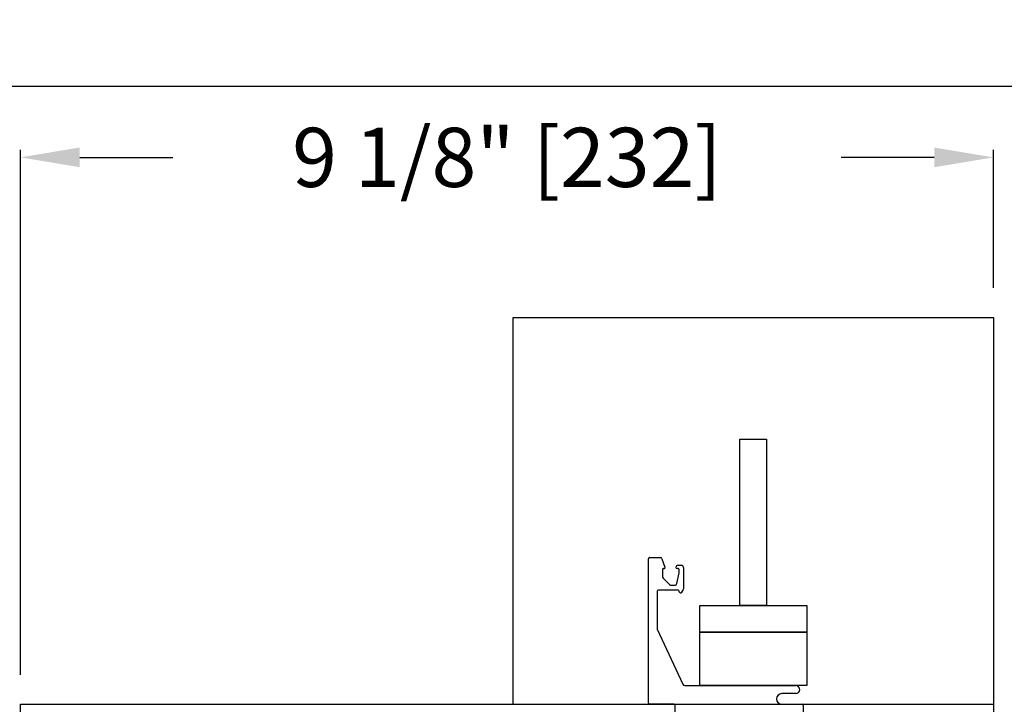
# Model space of a CAD drawing. Units: inches. Extents: x 10378 to 12312, y 5788 to 5900.
# Drawn here: x 12141 to 12150, y 5818 to 5825 of the extents above; entities that cross this region are included whole.
import ezdxf

# ---------------------------------------------------------------- set-up
doc = ezdxf.new("R2010")
doc.units = ezdxf.units.IN
doc.header["$MEASUREMENT"] = 0
doc.header["$PDSIZE"] = -1
doc.layers.get('0').update_dxf_attribs({"lineweight": 25})
doc.layers.get('Defpoints').update_dxf_attribs({"lineweight": 0})
doc.layers.add('DIM', color=7, linetype='Continuous', lineweight=25)
doc.layers.add('ZOOM BOUNDARY', color=40, linetype='Continuous', lineweight=25, plot=False)
doc.styles.add('DIM', font='ARRomD.shx')
doc.dimstyles.get("Standard").update_dxf_attribs({"dimscale": 0, "dimtxt": 0.36, "dimasz": 0.4, "dimexe": 0.05, "dimexo": 0.2, "dimgap": 0.125, "dimtad": 0, "dimdec": 5, "dimzin": 0, "dimdsep": 46, "dimlunit": 4, "dimtxsty": 'DIM', "dimcen": 0.09, "dimclrd": 256, "dimclre": 256, "dimclrt": 256, "dimadec": 0, "dimazin": 0, "dimtfac": 1, "dimtdec": 4, "dimtofl": 0, "dimtmove": 0, "dimatfit": 3, "dimfxl": 1, "dimfrac": 2, "dimtolj": 1, "dimtzin": 0, "dimlwd": -1, "dimlwe": -1, "dimarcsym": 0})

# ---------------------------------------------------------------- blocks, each defined once
blk = doc.blocks.new('*D5328')
at = {"layer": 'Defpoints', "color": 0}
for p in [(12150.3229, 5823.5311), (12150.3229, 5822.0311), (12141.2039, 5818.4044)]:
    blk.add_point(p, dxfattribs=at)
at = {"layer": 'DIM'}
for p, q in [((12141.2039, 5818.6818), (12141.2039, 5823.6004)), ((12150.3229, 5822.3085), (12150.3229, 5823.6004)), ((12141.7587, 5823.5311), (12142.6311, 5823.5311)), ((12149.7681, 5823.5311), (12148.8957, 5823.5311))]:
    blk.add_line(p, q, dxfattribs=at)
for points in [[(12141.7587, 5823.6236), (12141.7587, 5823.4386), (12141.2039, 5823.5311)], [(12149.7681, 5823.4386), (12149.7681, 5823.6236), (12150.3229, 5823.5311)]]:
    blk.add_solid(points, dxfattribs=at)
at = {"layer": 'DIM', "insert": (12145.7634, 5823.5311), "char_height": 0.5548, "attachment_point": 5, "style": 'DIM'}
blk.add_mtext('\\A1;9 1/8" [232]', dxfattribs=at)
blk = doc.blocks.new('Ip9104')
at = {"color": 0, "linetype": 'ByBlock', "lineweight": -2}
for p, q in [((0, 0.4086), (0, 1.7636)), ((0.01, 1.7736), (0.112, 1.7736)), ((0.1262, 1.7636), (0.1543, 1.6835)), ((0.1449, 1.6702), (0.14, 1.6702)), ((0.2576, 1.6805), (0.2576, 1.6825)), ((0.2779, 1.6705), (0.2676, 1.6705)), ((0.2776, 1.7025), (0.3066, 1.7025)), ((0.3266, 1.6825), (0.3266, 1.4805)), ((0.13, 1.6602), (0.13, 1.5988)), ((0.1373, 1.5811), (0.1981, 1.5203)), ((0.2655, 1.5303), (0.2875, 1.6303)), ((0.2879, 1.6346), (0.2879, 1.6605)), ((0.2123, 1.5145), (0.2459, 1.5145)), ((0.08, 1.4594), (0.08, 1.1057)), ((0.2786, 1.4694), (0.09, 1.4694)), ((0.2886, 1.4543), (0.2886, 1.4594)), ((0.0809, 1.1014), (0.3212, 0.5861)), ((0.3394, 0.5746), (1.3799, 0.5746)), ((1.3799, 0.4986), (1.25, 0.4986)), ((0.24, 0.3986), (0.01, 0.3986)), ((0.25, 0.275), (0.25, 0.3886)), ((1.25, 0.3986), (1.44, 0.3986)), ((1.45, 0.3886), (1.45, 0.275)), ((0.26, 0.265), (1.0367, 0.265)), ((1.0467, 0.255), (1.0467, 0.01)), ((1.0967, 0.01), (1.0967, 0.2554)), ((1.1067, 0.265), (1.44, 0.265)), ((1.0567, 0), (1.0867, 0))]:
    blk.add_line(p, q, dxfattribs=at)
for centre, radius, start, end in [((0.01, 1.7636), 0.01, 90, 180), ((0.112, 1.7586), 0.015, 19.35707, 90), ((0.14, 1.6602), 0.01, 89.98972, 180), ((0.1449, 1.6802), 0.01, 269.98972, 19.35707), ((0.2776, 1.6825), 0.02, 90, 180), ((0.2676, 1.6805), 0.01, 180, 270), ((0.2779, 1.6605), 0.01, 0, 90), ((0.3066, 1.6825), 0.02, 0, 90), ((0.155, 1.5988), 0.025, 180, 225.02379), ((0.2679, 1.6346), 0.02, 347.61279, 0), ((0.2123, 1.5345), 0.02, 225.02379, 270), ((0.2459, 1.5345), 0.02, 270, 348), ((0.2886, 1.4805), 0.038, 290.92092, 0), ((0.09, 1.4594), 0.01, 90, 180), ((0.2786, 1.4594), 0.01, 0, 90), ((0.2986, 1.4543), 0.01, 180, 290.92092), ((0.09, 1.1057), 0.01, 180, 205), ((0.3394, 0.5946), 0.02, 205, 270), ((1.3799, 0.5366), 0.038, 270, 90), ((1.25, 0.4486), 0.05, 90, 270), ((0.01, 0.4086), 0.01, 180, 270), ((0.24, 0.3886), 0.01, 0, 90), ((1.44, 0.3886), 0.01, 0, 90), ((0.26, 0.275), 0.01, 180, 270), ((1.0367, 0.255), 0.01, 0, 90), ((1.1067, 0.255), 0.01, 90, 180), ((1.44, 0.275), 0.01, 270, 0), ((1.0567, 0.01), 0.01, 179.99914, 269.99914), ((1.0867, 0.01), 0.01, 270.00086, 0.00086), ((1.1067, 0.0794), 0.01, 179.99914, 179.99946)]:
    blk.add_arc(centre, radius, start, end, dxfattribs=at)

msp = doc.modelspace()

# ---------------------------------------------------------------- linework, layer by layer
for points in [[(12145.822864, 5818.406095), (12145.822855, 5822.031094), (12150.322855, 5822.031094), (12150.322855, 5794.395306), (12145.822855, 5794.395306), (12145.822855, 5810.654369)], [(12146.072885, 5810.654369), (12141.203886, 5810.654369), (12141.203886, 5818.404369), (12150.322855, 5818.404369), (12150.322855, 5810.654369), (12150.322855, 5810.654369)]]:
    msp.add_lwpolyline(points)
for points in [[(12147.947858, 5819.330368), (12147.947857, 5820.888594), (12148.197857, 5820.888594), (12148.197858, 5819.330368)], [(12147.572858, 5819.080368), (12147.572858, 5819.330368), (12148.572858, 5819.330368), (12148.572858, 5819.080368)], [(12147.572858, 5818.580368), (12147.572858, 5819.080368), (12148.572858, 5819.080368), (12148.572858, 5818.580368)]]:
    msp.add_lwpolyline(points, close=True)
at = {"layer": 'ZOOM BOUNDARY'}
msp.add_lwpolyline([(12131.340822, 5824.196339), (12131.340822, 5788.213142), (12162.355887, 5788.213142), (12162.355887, 5824.196339)], close=True, dxfattribs=at)

# ---------------------------------------------------------------- block references
msp.add_blockref('Ip9104', (12147.090355, 5818.005773))

# ---------------------------------------------------------------- dimensions: what is measured, and where the dimension line sits
at = {"layer": 'DIM'}
dim = msp.add_linear_dim(base=(12150.322855, 5823.531094), p1=(12141.203886, 5818.404369), p2=(12150.322855, 5822.031094), dimstyle='Standard', override={"dimscale": 1.387, "dimtxt": 0.4, "dimlfac": 1}, dxfattribs=at)
dim.commit()
dim.dimension.update_dxf_attribs({"geometry": '*D5328', "text_midpoint": (12145.76337, 5823.531094)})

doc.saveas('drawing.dxf')
